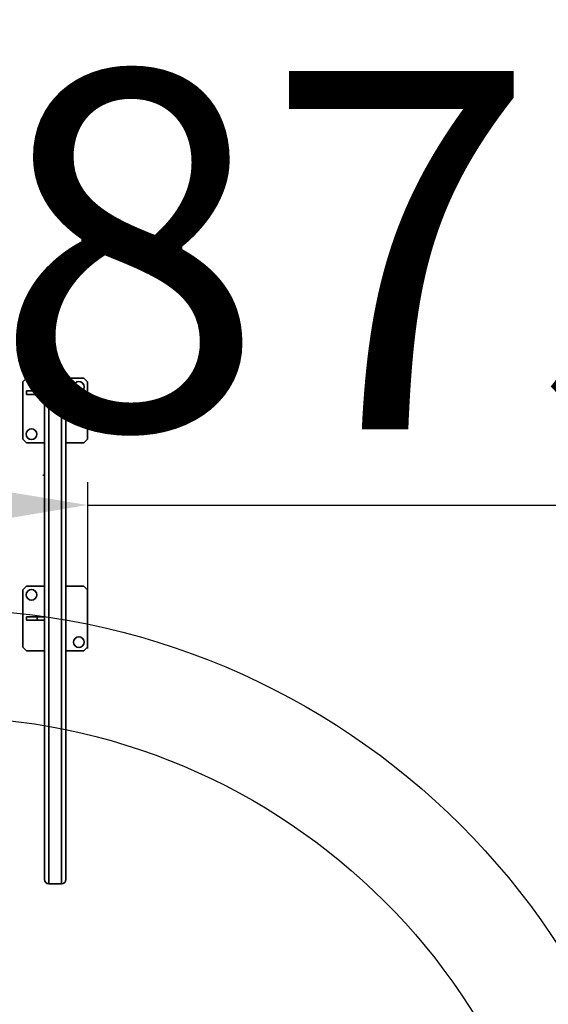
# Model space of a CAD drawing. Units: millimetres. Extents: x 1167205 to 2857013, y -2941222 to 629824.
# Drawn here: x 1200016 to 1200753, y 578067 to 579441 of the extents above; entities that cross this region are included whole.
import ezdxf

# ---------------------------------------------------------------- set-up
doc = ezdxf.new("R2010")
doc.units = ezdxf.units.MM
doc.header["$LTSCALE"] = 3000
doc.layers.get('DefPoints').update_dxf_attribs({"color": 146})
doc.styles.add('XR-A-PLAN(EQUIP)$0$ARIAL', font='arial.ttf')
doc.dimstyles.new('XR-A-PLAN(EQUIP)$0$200_화살지시선$0', dxfattribs={"dimscale": 100, "dimtxt": 5, "dimasz": 2, "dimexe": 2, "dimexo": 1, "dimgap": 1, "dimtad": 1, "dimdec": 0, "dimdsep": 46, "dimtxsty": 'XR-A-PLAN(EQUIP)$0$ARIAL', "dimcen": 1, "dimclrd": 6, "dimclre": 6, "dimclrt": 3, "dimadec": 0, "dimazin": 0, "dimtfac": 1, "dimtdec": 0, "dimtix": 1, "dimtmove": 2, "dimatfit": 3, "dimfxl": 1, "dimtolj": 1, "dimtzin": 0, "dimlwd": -1, "dimlwe": -1, "dimarcsym": 0})

# ---------------------------------------------------------------- blocks, each defined once
blk = doc.blocks.new('14-b')
at = {"color": 7, "linetype": 'Continuous', "lineweight": 35}
for p, q in [((36708.9, 47161.5), (36708.9, 46473.5)), ((36732.9, 47167.5), (36714.9, 47167.5)), ((36714.9, 47167.5), (36714.9, 46467.5)), ((36732.9, 47167.5), (36732.9, 46467.5)), ((36738.9, 47161.5), (36738.9, 46473.5)), ((36683.9, 46842.5), (36678.9, 46837.5)), ((36678.9, 46757.5), (36678.9, 46837.5)), ((36683.9, 46842.5), (36708.9, 46842.5)), ((36738.9, 46842.5), (36763.9, 46842.5)), ((36768.9, 46837.5), (36763.9, 46842.5)), ((36768.9, 46837.5), (36768.9, 46757.5)), ((36738.9, 46800), (36748.9, 46800)), ((36738.9, 46795), (36748.9, 46795)), ((36748.9, 46800), (36748.9, 46795)), ((36748.9, 46800), (36763.9, 46800)), ((36748.9, 46795), (36763.9, 46795)), ((36763.9, 46800), (36763.9, 46795)), ((36678.9, 46757.5), (36683.9, 46752.5)), ((36708.9, 46752.5), (36683.9, 46752.5)), ((36763.9, 46752.5), (36738.9, 46752.5)), ((36763.9, 46752.5), (36768.9, 46757.5)), ((36740, 46597.5), (36740, 46598.5)), ((36740, 46596.5), (36740, 46597.5)), ((36683.9, 46552.5), (36678.9, 46547.5)), ((36678.9, 46467.5), (36678.9, 46547.5)), ((36683.9, 46552.5), (36708.9, 46552.5)), ((36738.9, 46552.5), (36763.9, 46552.5)), ((36768.9, 46547.5), (36763.9, 46552.5)), ((36768.9, 46547.5), (36768.9, 46467.5)), ((36738.9, 46485), (36748.9, 46485)), ((36738.9, 46480), (36748.9, 46480)), ((36748.9, 46485), (36748.9, 46480)), ((36748.9, 46485), (36763.9, 46485)), ((36748.9, 46480), (36763.9, 46480)), ((36763.9, 46485), (36763.9, 46480)), ((36678.9, 46467.5), (36683.9, 46462.5)), ((36763.9, 46462.5), (36683.9, 46462.5)), ((36732.9, 46467.5), (36714.9, 46467.5)), ((36763.9, 46462.5), (36768.9, 46467.5))]:
    blk.add_line(p, q, dxfattribs=at)
for centre in [(36690.9, 46830.5), (36756.9, 46764.5), (36756.9, 46540.5), (36690.9, 46474.5)]:
    blk.add_circle(centre, 7.5, dxfattribs=at)
for centre, start, end in [((36714.9, 47161.5), 90, 180), ((36732.9, 47161.5), 0, 90), ((36714.9, 46473.5), 180, 270), ((36732.9, 46473.5), 270, 0)]:
    blk.add_arc(centre, 6, start, end, dxfattribs=at)
blk = doc.blocks.new('14-0003')
at = {"color": 2, "lineweight": 30, "ltscale": 20}
for radius in [1030, 879.7]:
    blk.add_circle((1754011.6, -257929.9), radius, dxfattribs=at)
blk = doc.blocks.new('*D94')
at = {"color": 6, "linetype": 'ByBlock', "transparency": 16777216}
for p, q in [((1201800, 577694.7), (1201795.6, 580585.2)), ((1187928.5, 577673.4), (1187924.1, 580563.9)), ((1188124.4, 580364.2), (1201595.9, 580384.9))]:
    blk.add_line(p, q, dxfattribs=at)
at = {"color": 6, "transparency": 16777216}
for points in [[(1201595.8, 580418.2), (1201595.9, 580351.5), (1201795.9, 580385.2)], [(1188124.3, 580397.6), (1188124.4, 580330.9), (1187924.4, 580363.9)]]:
    blk.add_solid(points, dxfattribs=at)
at = {"layer": 'DefPoints', "color": 0, "transparency": 16777216}
for p in [(1201795.9, 580385.2), (1201800.1, 577594.7, 0), (1187928.6, 577573.4, 0)]:
    blk.add_point(p, dxfattribs=at)
at = {"color": 3, "transparency": 16777216, "insert": (1194859.6, 580730), "char_height": 500, "attachment_point": 5, "rotation": 0.0877, "style": 'XR-A-PLAN(EQUIP)$0$ARIAL'}
blk.add_mtext('\\A1;13872', dxfattribs=at)
blk = doc.blocks.new('*D96')
at = {"color": 6, "linetype": 'ByBlock', "transparency": 16777216}
for p, q in [((1200983.5, 579403.8), (1200983.5, 578563.7)), ((1200110.2, 578795.5), (1200110.2, 578563.7)), ((1199910.2, 578763.7), (1199710.2, 578763.7)), ((1200110.2, 578763.7), (1200983.5, 578763.7)), ((1201183.5, 578763.7), (1201383.5, 578763.7))]:
    blk.add_line(p, q, dxfattribs=at)
at = {"color": 6, "transparency": 16777216}
for points in [[(1199910.2, 578797), (1199910.2, 578730.3), (1200110.2, 578763.7)], [(1201183.5, 578797), (1201183.5, 578730.3), (1200983.5, 578763.7)]]:
    blk.add_solid(points, dxfattribs=at)
at = {"layer": 'DefPoints', "color": 0, "transparency": 16777216}
for p in [(1200983.5, 579503.8), (1200110.2, 578895.5, 0), (1200983.5, 578763.7)]:
    blk.add_point(p, dxfattribs=at)
at = {"color": 3, "transparency": 16777216, "insert": (1200546.8, 579119.1), "char_height": 500, "attachment_point": 5, "style": 'XR-A-PLAN(EQUIP)$0$ARIAL'}
blk.add_mtext('\\A1;873', dxfattribs=at)

msp = doc.modelspace()

# ---------------------------------------------------------------- block references
at = {"color": 9, "lineweight": 18, "true_color": 0xc7c8ca, "rotation": 180}
msp.add_blockref('14-b', (1236789.029, 625402.978, 0), dxfattribs=at)
at = {"color": 2, "lineweight": 30, "rotation": 270.0805410064663}
msp.add_blockref('14-0003', (1455366.16, 2331961.276, 0), dxfattribs=at)

# ---------------------------------------------------------------- dimensions: what is measured, and where the dimension line sits
dim = msp.add_aligned_dim(p1=(1187928.637, 577573.43, 0), p2=(1201800.134, 577594.665, 0), distance=2790.495, dimstyle='XR-A-PLAN(EQUIP)$0$200_화살지시선$0', override={"dimfxl": 0.5, "dimarcsym": 1})
dim.commit()
dim.dimension.update_dxf_attribs({"geometry": '*D94', "text_midpoint": (1194859.57, 580729.996)})
dim = msp.add_linear_dim(base=(1200983.478, 578763.654), p1=(1200110.169, 578895.506, 0), p2=(1200983.478, 579503.804), dimstyle='XR-A-PLAN(EQUIP)$0$200_화살지시선$0', override={"dimfxl": 0.5, "dimarcsym": 1})
dim.commit()
dim.dimension.update_dxf_attribs({"geometry": '*D96', "text_midpoint": (1200546.824, 579119.111)})

doc.saveas('drawing.dxf')
